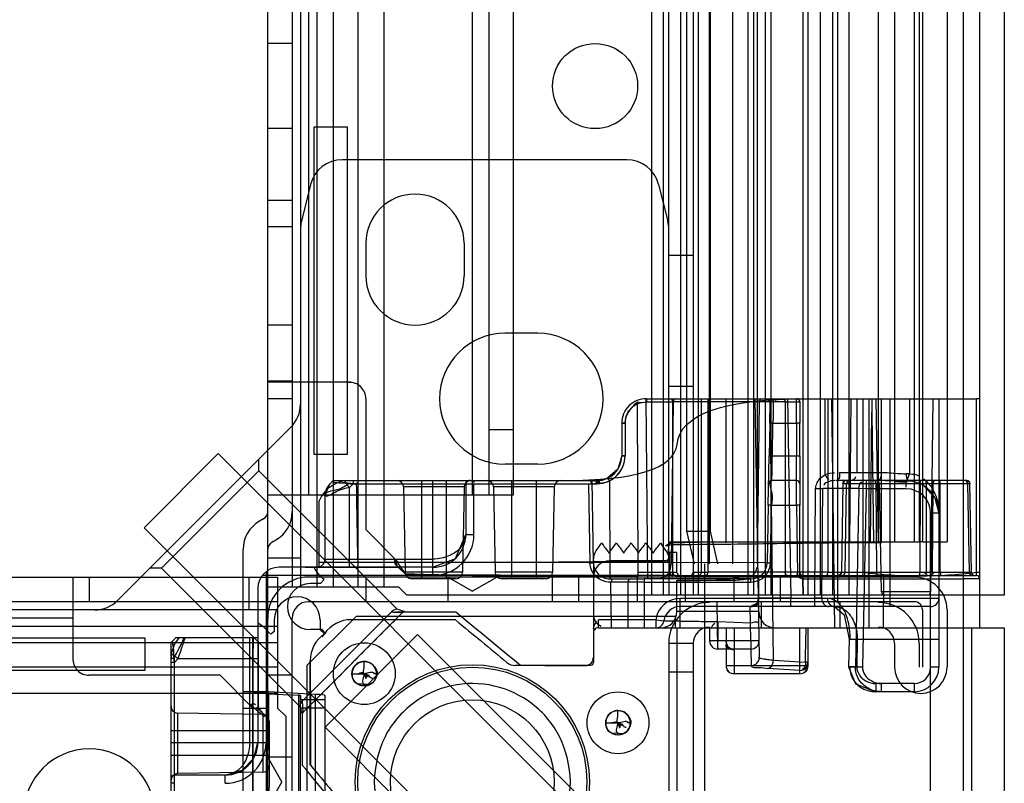
# Model space of a CAD drawing. Units: millimetres. Extents: x 107 to 907, y 418 to 1019.
# Drawn here: x 847 to 907, y 451 to 498 of the extents above; entities that cross this region are included whole.
import ezdxf

# ---------------------------------------------------------------- set-up
doc = ezdxf.new("R2010")
doc.units = ezdxf.units.MM
doc.header["$LTSCALE"] = 93.227652
doc.layers.get('0').update_dxf_attribs({"linetype": 'CONTINUOUS'})

msp = doc.modelspace()

# ---------------------------------------------------------------- linework, layer by layer
at = {"color": 7, "linetype": 'CONTINUOUS'}
for p, q in [((862.376, 424.2), (862.376, 1013.2)), ((897.176, 975.2), (897.176, 462.2)), ((885.826, 974.8), (885.826, 462.6)), ((886.533, 974.8), (886.533, 462.6)), ((886.876, 464.8), (886.876, 974.8)), ((887.594, 974.8), (887.594, 462.6)), ((888.376, 974.8), (888.376, 462.6)), ((888.669, 974.8), (888.669, 462.6)), ((891.699, 974.8), (891.699, 462.6)), ((892.046, 974.8), (892.046, 462.6)), ((892.759, 974.8), (892.759, 462.6)), ((893.114, 974.8), (893.114, 462.6)), ((895.083, 974.8), (895.076, 463.8)), ((895.376, 974.8), (895.376, 462.6)), ((896.131, 974.8), (896.131, 462.6)), ((896.876, 974.8), (896.876, 462.6)), ((897.876, 974.8), (897.876, 462.6)), ((904.876, 463.8), (904.876, 974.8)), ((905.876, 474.6), (905.876, 974.8)), ((907.376, 974.8), (907.376, 462.6)), ((863.876, 974.3), (863.876, 463.1)), ((864.376, 974.3), (864.376, 463.1)), ((865.386, 974.3), (865.386, 463.1)), ((866.386, 974.3), (866.386, 463.1)), ((867.876, 974.3), (867.876, 463.1)), ((869.476, 974.3), (869.476, 463.1)), ((889.354, 972.882), (889.354, 464.517)), ((890.795, 464.517), (890.795, 972.882)), ((892.295, 464.517), (892.295, 972.882)), ((899.663, 971.55), (899.663, 465.85)), ((900.676, 971.55), (900.676, 465.85)), ((901.876, 971.55), (901.876, 465.85)), ((902.176, 971.55), (902.176, 465.85)), ((902.376, 971.55), (902.376, 465.85)), ((903.876, 971.55), (903.876, 465.85)), ((887.97, 970.882), (887.97, 466.517)), ((889.432, 466.517), (889.432, 970.882)), ((864.876, 968.7), (864.876, 468.7)), ((874.876, 968.7), (874.876, 468.7)), ((875.876, 968.7), (875.876, 468.7)), ((877.376, 968.7), (877.376, 468.7)), ((863.876, 496.3), (862.376, 496.3)), ((863.876, 491.1), (862.376, 491.1)), ((865.224, 491.2), (867.224, 491.2)), ((865.224, 471.2), (865.224, 491.2)), ((867.224, 491.2), (867.224, 471.2)), ((884.314, 489.2), (866.937, 489.2)), ((864.997, 487.685), (864.435, 485.438)), ((886.254, 487.685), (886.816, 485.438)), ((863.876, 486.7), (862.376, 486.7)), ((863.876, 485.1), (862.376, 485.1)), ((868.376, 484.1), (868.376, 482.1)), ((874.376, 484.1), (874.376, 482.1)), ((888.376, 483.35), (886.876, 483.35)), ((863.876, 479.1), (862.376, 479.1)), ((878.876, 478.6), (876.876, 478.6)), ((862.376, 475.7), (863.876, 475.7)), ((867.441, 475.6), (862.376, 475.6)), ((888.376, 475.35), (886.876, 475.35)), ((863.876, 474.6), (862.376, 474.6)), ((868.376, 474.6), (868.376, 466.6)), ((885.505, 474.6), (886.985, 474.6)), ((885.527, 474.599), (885.505, 474.6)), ((885.591, 463.6), (885.505, 474.6)), ((886.985, 474.6), (893.856, 474.6)), ((888.876, 464), (888.876, 474.6)), ((889.254, 474.6), (889.254, 464)), ((890.376, 465.8), (890.376, 474.6)), ((892.131, 474.6), (892.407, 458.806)), ((893.279, 458.634), (893.082, 474.6)), ((893.856, 474.6), (905.676, 474.6)), ((894.131, 474.6), (894.344, 462.408)), ((894.676, 473.1), (894.676, 474.6)), ((896.437, 469.96), (896.423, 474.6)), ((896.612, 464), (896.612, 474.6)), ((896.824, 474.6), (896.997, 460.6)), ((897.93, 465.8), (898.02, 474.6)), ((898.733, 474.6), (898.733, 464)), ((899.118, 460.6), (899.118, 474.6)), ((899.282, 474.6), (899.285, 473.759)), ((899.522, 474.6), (899.676, 465.8)), ((899.876, 465.8), (899.876, 474.6)), ((900.376, 474.6), (900.376, 461.9)), ((901.576, 474.6), (901.576, 470.011)), ((902.879, 462.796), (903.029, 474.6)), ((903.376, 474.6), (903.376, 458.2)), ((905.876, 474.6), (905.676, 474.6)), ((905.676, 463.8), (905.676, 474.6)), ((905.876, 464.196), (905.876, 474.6)), ((885.005, 464), (884.967, 474.403)), ((885.541, 474.4), (887.127, 474.4)), ((887.139, 474.403), (887.018, 464.582)), ((893.997, 474.4), (887.127, 474.4)), ((887.127, 463.8), (887.127, 474.4)), ((892.302, 464.582), (892.423, 474.403)), ((893.042, 473.103), (893.062, 474.274)), ((893.997, 474.4), (894.871, 474.4)), ((893.997, 474.4), (893.997, 463.8)), ((894.875, 474.4), (894.876, 473.1)), ((899.203, 465.8), (899.285, 473.759)), ((899.285, 473.759), (899.383, 465.8)), ((863.79, 472.852), (853.224, 462.285)), ((884.005, 473.1), (884.205, 473.1)), ((884.005, 473.1), (884.005, 471.1)), ((884.205, 473.1), (884.205, 471.1)), ((893.042, 473.103), (893.007, 471.103)), ((893.242, 473.1), (893.042, 473.103)), ((893.207, 471.1), (893.242, 473.1)), ((893.242, 473.1), (894.676, 473.1)), ((894.876, 473.1), (894.676, 473.1)), ((894.676, 473.1), (894.676, 471.1)), ((894.876, 471.1), (894.876, 473.1)), ((877.376, 472.7), (875.876, 472.7)), ((859.355, 471.246), (854.83, 466.72)), ((884.104, 446.497), (859.355, 471.246)), ((867.224, 471.2), (865.224, 471.2)), ((884.205, 471.1), (884.005, 471.1)), ((892.954, 468.103), (893.007, 471.103)), ((893.007, 471.103), (893.207, 471.1)), ((893.207, 471.1), (894.676, 471.1)), ((894.676, 471.1), (894.876, 471.1)), ((894.676, 468.1), (894.676, 471.1)), ((894.876, 471.1), (894.876, 468.1)), ((861.83, 470.185), (861.83, 470.892)), ((878.876, 470.6), (876.876, 470.6)), ((861.83, 470.185), (855.89, 464.245)), ((861.83, 470.185), (870.28, 461.735)), ((898.374, 470.1), (899.883, 470.1)), ((866.124, 469.345), (865.877, 468.734)), ((866.356, 469.58), (866.123, 469.346)), ((866.364, 469.6), (867.273, 469.6)), ((867.108, 469.453), (867.376, 469.185)), ((867.59, 469.4), (867.108, 469.453)), ((867.273, 469.6), (867.59, 469.6)), ((867.376, 469.185), (867.59, 469.4)), ((867.376, 464.3), (867.376, 469.185)), ((867.59, 469.6), (882.505, 469.6)), ((867.59, 469.6), (867.59, 469.4)), ((867.59, 469.4), (882.505, 469.4)), ((867.791, 469.4), (867.874, 469.495)), ((867.874, 469.576), (867.811, 469.6)), ((874.374, 469.207), (870.678, 469.207)), ((870.678, 469.207), (870.769, 463.993)), ((871.776, 469.6), (871.776, 463.6)), ((872.472, 469.4), (872.472, 469.6)), ((872.472, 463.8), (872.472, 469.4)), ((873.276, 469.6), (873.276, 463.6)), ((874.374, 469.207), (874.283, 463.993)), ((874.472, 469.4), (874.472, 466.3)), ((874.496, 469.495), (874.633, 469.596)), ((874.71, 469.596), (874.766, 469.58)), ((874.972, 466.3), (874.972, 469.4)), ((879.874, 469.207), (876.178, 469.207)), ((876.178, 469.207), (876.269, 463.993)), ((877.276, 469.6), (877.276, 463.6)), ((878.776, 469.6), (878.776, 463.6)), ((879.874, 469.207), (879.783, 463.993)), ((881.974, 469.4), (882.059, 464.579)), ((882.171, 469.603), (882.259, 464.582)), ((882.505, 469.6), (882.505, 469.4)), ((883.254, 469.585), (883.038, 469.478)), ((883.254, 469.585), (883.276, 463.6)), ((894.676, 469.6), (893.177, 469.6)), ((905.094, 469.6), (897.093, 469.6)), ((897.445, 463.996), (897.536, 469.403)), ((905.262, 469.403), (897.536, 469.403)), ((897.651, 463.996), (897.745, 469.403)), ((898.929, 469.6), (898.929, 469.1)), ((899.096, 469.573), (899.112, 469.6)), ((899.53, 469.403), (899.562, 463.996)), ((899.872, 462.796), (899.757, 469.403)), ((901.376, 469.202), (901.376, 469.555)), ((902.993, 463.996), (903.025, 469.403)), ((903.467, 463.996), (903.455, 469.403)), ((905.17, 469.575), (905.071, 469.6)), ((905.24, 463.996), (905.146, 469.403)), ((905.274, 469.403), (905.245, 469.503)), ((905.37, 463.996), (905.274, 469.403)), ((877.376, 468.7), (862.376, 468.7)), ((865.876, 468.734), (865.876, 464.8)), ((895.803, 462.408), (895.851, 469.108)), ((896.227, 462.408), (896.295, 469.108)), ((898.496, 469.108), (896.295, 469.108)), ((898.496, 469.108), (898.277, 458.226)), ((898.929, 469.1), (898.496, 469.108)), ((898.929, 469.1), (898.71, 458.217)), ((901.376, 469.1), (898.929, 469.1)), ((865.529, 464.3), (865.529, 468.368)), ((892.954, 468.103), (892.893, 464.582)), ((893.154, 468.1), (892.954, 468.103)), ((893.093, 464.579), (893.154, 468.1)), ((893.154, 468.1), (894.676, 468.1)), ((894.876, 468.1), (894.676, 468.1)), ((894.676, 468.1), (894.732, 463.861)), ((894.876, 463.8), (894.876, 468.1)), ((903.376, 467.6), (902.876, 467.6)), ((902.876, 418.7), (902.876, 467.6)), ((862.127, 467.267), (861.876, 467.122)), ((879.579, 441.971), (854.83, 466.72)), ((870.376, 464.6), (868.376, 466.6)), ((874.472, 466.3), (874.972, 466.3)), ((887.97, 466.517), (889.432, 466.517)), ((887.97, 466.517), (888.42, 464.517)), ((889.882, 464.517), (889.432, 466.517)), ((862.877, 465.967), (862.626, 465.823)), ((887.07, 465.678), (886.757, 465.651)), ((887.07, 465.8), (886.876, 465.85)), ((886.876, 465.85), (902.176, 465.85)), ((886.876, 465.601), (886.876, 465.6)), ((887.076, 465.8), (887.07, 465.8)), ((887.076, 465.8), (889.388, 465.85)), ((902.376, 465.85), (902.176, 465.85)), ((902.376, 465.85), (903.876, 465.85)), ((860.876, 433.7), (860.876, 465.39)), ((886.876, 465.026), (886.818, 465.126)), ((886.876, 464.8), (886.921, 465.2)), ((887.376, 465.2), (886.924, 465.2)), ((886.924, 465.2), (886.932, 464)), ((887.376, 464), (887.376, 465.2)), ((864.376, 464.85), (862.376, 464.85)), ((892.893, 464.582), (865.529, 464.6)), ((865.876, 464.8), (872.472, 464.8)), ((870.159, 464.8), (870.761, 463.914)), ((882.059, 464.579), (882.259, 464.582)), ((882.277, 464.759), (882.276, 464.812)), ((882.276, 464.706), (882.276, 464.812)), ((882.276, 464.706), (882.276, 461.431)), ((886.676, 464.7), (883.276, 464.7)), ((886.876, 464.8), (886.876, 464.583)), ((886.876, 464.583), (886.876, 462.6)), ((889.058, 464.517), (889.058, 442.017)), ((892.893, 464.582), (893.093, 464.579)), ((855.89, 464.245), (855.183, 464.245)), ((855.89, 464.245), (864.341, 455.795)), ((870.888, 463.8), (862.048, 463.8)), ((862.276, 464.027), (862.276, 441.07)), ((865.529, 464.3), (863.07, 464.3)), ((872.472, 464.3), (865.529, 464.3)), ((870.867, 463.808), (870.318, 464.357)), ((874.283, 463.993), (870.769, 463.993)), ((870.87, 463.805), (870.867, 463.808)), ((887.268, 463.8), (870.888, 463.8)), ((879.783, 463.993), (876.269, 463.993)), ((885.005, 464), (887.127, 464)), ((885.005, 463.8), (885.005, 464)), ((887.127, 464), (887.376, 464)), ((887.268, 463.8), (889.113, 463.8)), ((888.43, 464), (889.254, 464)), ((889.113, 463.8), (905.68, 463.8)), ((896.612, 464), (889.254, 464)), ((892.376, 461.6), (892.376, 463.759)), ((894.705, 463.85), (894.776, 464)), ((895.076, 463.8), (895.076, 463.6)), ((896.612, 464), (905.37, 463.996)), ((897.34, 463.826), (897.225, 463.8)), ((898.733, 464), (898.733, 463.8)), ((899.05, 463.826), (899.127, 463.8)), ((899.143, 463.996), (899.062, 463.898)), ((902.54, 463.8), (902.142, 463.8)), ((904.876, 463.6), (904.876, 463.8)), ((905.382, 463.898), (905.454, 463.826)), ((905.676, 464), (905.876, 464)), ((905.876, 460.6), (905.876, 464.196)), ((151.776, 463.7), (862.976, 463.7)), ((850.476, 463.71), (850.476, 458.649)), ((851.476, 463.7), (851.476, 462.2)), ((861.226, 463.7), (861.226, 461.7)), ((862.976, 463.7), (862.976, 458.2)), ((901.876, 463.7), (864.876, 463.7)), ((865.602, 463.3), (864.976, 463.3)), ((865.823, 463.561), (865.602, 463.3)), ((868.376, 463.7), (868.376, 462.2)), ((873.883, 463.6), (871.169, 463.6)), ((874.876, 462.834), (873.376, 463.7)), ((873.376, 463.7), (873.376, 462.2)), ((874.876, 462.834), (876.376, 463.7)), ((879.383, 463.6), (876.669, 463.6)), ((879.776, 462.2), (879.776, 463.7)), ((881.376, 462.2), (881.376, 463.7)), ((883.267, 463.6), (883.288, 463.6)), ((883.288, 463.6), (885.376, 463.6)), ((883.376, 460.6), (883.346, 463.4)), ((883.376, 463.6), (883.376, 463.4)), ((885.376, 463.4), (883.376, 463.4)), ((884.374, 463.4), (884.374, 460.6)), ((884.976, 462.2), (884.976, 463.7)), ((891.893, 463.6), (885.376, 463.6)), ((885.376, 463.6), (885.376, 463.4)), ((885.376, 463.4), (891.893, 463.4)), ((885.376, 463.4), (885.376, 460.6)), ((887.376, 461.6), (887.376, 463.5)), ((887.876, 463.7), (887.876, 462.2)), ((890.855, 463.7), (890.855, 462.2)), ((891.893, 463.6), (891.869, 463.6)), ((891.893, 463.4), (891.893, 463.6)), ((893.676, 463.7), (893.676, 462.2)), ((895.076, 463.6), (895.083, 462.6)), ((895.083, 462.6), (895.076, 463.6)), ((895.12, 463.605), (904.876, 463.6)), ((899.997, 463.7), (899.98, 460.601)), ((905.876, 463.6), (904.876, 463.6)), ((904.876, 429.7), (904.876, 463.6)), ((861.776, 463.005), (861.776, 453.604)), ((862.376, 463.1), (867.876, 463.1)), ((867.876, 463.1), (867.962, 463.1)), ((867.962, 463.1), (870.376, 463.1)), ((870.876, 462.6), (870.376, 463.1)), ((907.376, 462.6), (870.876, 462.6)), ((902.879, 462.796), (899.872, 462.796)), ((862.976, 462.19), (151.776, 462.19)), ((901.876, 462.2), (864.876, 462.2)), ((903.376, 462.4), (887.576, 462.4)), ((887.576, 460.6), (887.576, 462.4)), ((889.876, 459.3), (889.844, 462.15)), ((892.526, 462.15), (892.526, 460.65)), ((894.344, 461.9), (894.344, 462.408)), ((895.794, 461.9), (895.794, 462.408)), ((897.326, 462.15), (897.326, 460.65)), ((862.976, 461.7), (151.776, 461.7)), ((869.94, 461.571), (864.504, 456.135)), ((870.617, 461.541), (864.534, 455.458)), ((869.94, 461.571), (870.617, 461.541)), ((870.723, 461.596), (870.28, 461.735)), ((870.67, 461.594), (870.617, 461.541)), ((870.617, 461.541), (870.668, 461.578)), ((870.709, 461.593), (870.668, 461.578)), ((870.741, 461.6), (870.684, 461.6)), ((870.684, 461.58), (873.87, 461.584)), ((870.709, 461.593), (870.723, 461.596)), ((882.276, 461.431), (882.276, 458.5)), ((892.376, 461.6), (887.376, 461.6)), ((902.876, 461.9), (887.576, 461.9)), ((891.87, 460.917), (891.845, 461.863)), ((902.376, 461.7), (902.376, 458.2)), ((903.876, 461.7), (903.876, 458.2)), ((850.476, 461.2), (164.276, 461.2)), ((862.776, 461.1), (862.776, 460.375)), ((863.876, 424.2), (863.876, 461.2)), ((867.776, 461.3), (864.776, 458.3)), ((865.576, 461.1), (865.576, 460.473)), ((873.867, 461.1), (867.482, 461.1)), ((887.276, 461.3), (867.776, 461.3)), ((886.089, 461.1), (882.576, 461.1)), ((882.576, 460.6), (882.576, 461.1)), ((886.089, 461.1), (886.585, 461.033)), ((886.089, 461.1), (886.089, 460.6)), ((886.585, 461.033), (887.576, 461.033)), ((887.276, 461.3), (887.276, 460.6)), ((889.867, 460.982), (891.87, 460.917)), ((889.867, 460.982), (889.876, 459.8)), ((891.89, 459.8), (891.87, 460.917)), ((862.976, 460.69), (151.776, 460.69)), ((862.776, 460.375), (862.557, 460.2)), ((865.7, 460.5), (864.976, 460.5)), ((865.834, 460.256), (865.576, 460.473)), ((865.919, 460.347), (865.677, 460.046)), ((865.906, 460.243), (865.7, 460.5)), ((871.534, 460.198), (865.877, 454.541)), ((871.534, 460.198), (886.851, 444.882)), ((882.576, 460.6), (907.376, 460.6)), ((887.376, 460.6), (887.376, 439.407)), ((889.376, 460.6), (889.376, 459.8)), ((890.376, 460.6), (890.376, 458.297)), ((890.876, 460.6), (890.876, 457.799)), ((894.876, 457.799), (894.876, 460.6)), ((895.376, 460.6), (895.376, 458.297)), ((905.376, 460.6), (905.376, 423.2)), ((907.376, 460.6), (907.376, 421.2)), ((862.976, 459.69), (151.776, 459.69)), ((834.876, 460), (854.876, 460)), ((854.876, 460), (854.876, 458)), ((856.476, 458.485), (856.476, 459.706)), ((856.729, 459.952), (856.495, 459.719)), ((861.279, 459.992), (856.731, 459.992)), ((861.276, 453.604), (861.276, 459.992)), ((861.476, 459.992), (861.279, 459.992)), ((861.776, 459.992), (861.476, 459.992)), ((861.476, 439.2), (861.476, 459.992)), ((888.376, 459.65), (886.876, 459.65)), ((886.876, 459.65), (886.876, 440.242)), ((888.376, 459.65), (888.376, 440.242)), ((891.89, 459.8), (889.376, 459.8)), ((892.39, 459.808), (891.89, 459.8)), ((891.89, 459.8), (891.89, 459.3)), ((897.898, 459.91), (897.864, 458.227)), ((897.898, 459.91), (898.397, 459.9)), ((898.397, 459.9), (898.364, 458.217)), ((898.397, 459.9), (903.376, 459.9)), ((900.676, 459.65), (900.676, 458.2)), ((902.176, 459.65), (902.176, 458.2)), ((856.89, 458.7), (856.622, 458.967)), ((856.622, 458.967), (856.676, 458.485)), ((891.89, 459.3), (889.876, 459.3)), ((891.89, 459.3), (891.907, 458.298)), ((856.676, 458.485), (856.476, 458.485)), ((856.476, 443.57), (856.476, 458.485)), ((856.676, 458.485), (856.676, 458.773)), ((856.89, 458.7), (856.676, 458.485)), ((856.676, 443.57), (856.676, 458.485)), ((861.776, 458.7), (856.89, 458.7)), ((864.976, 452.208), (864.976, 458.593)), ((868.276, 458.18), (868.276, 458.55)), ((893.279, 458.634), (895.229, 458.498)), ((862.976, 458.2), (151.776, 458.2)), ((854.876, 458), (834.876, 458)), ((862.976, 458.2), (862.976, 458.113)), ((862.976, 458.113), (862.976, 455.7)), ((864.776, 458.3), (864.776, 438.8)), ((867.526, 457.8), (868.276, 457.8)), ((882.076, 458.3), (877.504, 458.3)), ((888.376, 457.893), (886.876, 457.893)), ((890.376, 458.297), (895.376, 458.297)), ((894.876, 457.797), (890.876, 457.797)), ((894.876, 457.991), (892.925, 458.127)), ((897.864, 458.227), (898.71, 458.217)), ((898.277, 458.226), (897.931, 458.226)), ((903.376, 458.2), (902.876, 458.2)), ((859.476, 457.7), (851.476, 457.7)), ((861.476, 455.7), (859.476, 457.7)), ((863.876, 457.7), (862.376, 457.7)), ((901.876, 457.2), (899.518, 457.2)), ((899.518, 457.2), (899.518, 456.7)), ((899.864, 456.7), (899.864, 457.2)), ((901.876, 457.2), (901.876, 456.7)), ((862.976, 456.6), (151.776, 456.6)), ((862.404, 456.7), (860.876, 456.7)), ((862.376, 456.7), (862.404, 456.7)), ((862.376, 456.578), (864.25, 456.479)), ((862.376, 456.578), (864.25, 456.479)), ((865.29, 456.536), (862.404, 456.686)), ((865.29, 456.536), (862.406, 456.686)), ((901.876, 456.7), (899.518, 456.7)), ((864.314, 456.474), (864.252, 456.479)), ((864.252, 456.479), (864.252, 445.92)), ((864.373, 456.464), (864.376, 456.228)), ((864.375, 445.936), (864.375, 456.463)), ((864.376, 456.228), (865.876, 456.228)), ((864.534, 455.458), (864.504, 456.135)), ((865.29, 445.863), (865.29, 456.536)), ((865.876, 456.462), (865.876, 445.937)), ((862.083, 455.306), (856.869, 455.397)), ((856.869, 455.397), (856.869, 451.702)), ((860.876, 455.7), (862.376, 455.7)), ((862.19, 455.164), (861.276, 455.917)), ((861.719, 455.756), (862.25, 455.225)), ((863.476, 455.2), (862.976, 455.7)), ((864.341, 455.795), (864.479, 455.352)), ((865.876, 455.7), (864.376, 455.7)), ((864.476, 455.391), (864.476, 452.205)), ((864.479, 455.352), (864.482, 455.367)), ((864.534, 455.458), (864.481, 455.405)), ((864.497, 455.407), (864.482, 455.367)), ((864.534, 455.458), (864.497, 455.407)), ((883.776, 455.18), (883.776, 455.55)), ((862.083, 455.306), (862.083, 451.793)), ((862.476, 454.906), (862.476, 452.193)), ((863.476, 455.2), (863.476, 418.7)), ((864.476, 455.335), (864.476, 455.335)), ((883.026, 454.8), (883.776, 454.8)), ((862.476, 454.3), (856.476, 454.3)), ((865.877, 454.541), (881.194, 439.225)), ((856.476, 453.604), (856.676, 453.604)), ((856.676, 453.604), (862.276, 453.604)), ((862.476, 452.8), (856.476, 452.8)), ((863.876, 452.7), (862.376, 452.7)), ((863.242, 451.2), (862.376, 452.7)), ((862.083, 451.793), (856.869, 451.702)), ((859.776, 451.604), (856.676, 451.604)), ((859.776, 451.104), (859.776, 451.604)), ((863.242, 451.2), (862.376, 449.7)), ((856.676, 451.104), (856.476, 451.104))]:
    msp.add_line(p, q, dxfattribs=at)
for points in [[(885.505, 474.6), (885.212, 474.571), (884.929, 474.484)], [(887.127, 474.4), (887.108, 474.5), (887.056, 474.573), (886.985, 474.6)], [(887.28, 474.6), (887.21, 474.573), (887.159, 474.502), (887.139, 474.403)], [(892.423, 474.403), (892.443, 474.502), (892.495, 474.573), (892.565, 474.6)], [(893.197, 474.6), (893.235, 474.583), (893.256, 474.533), (893.262, 474.451)], [(893.412, 474.482), (893.322, 474.568), (893.197, 474.6)], [(893.856, 474.6), (893.926, 474.573), (893.978, 474.5), (893.997, 474.4)], [(894.676, 474.6), (894.774, 474.574), (894.848, 474.501), (894.876, 474.4)], [(893.002, 474.403), (893.037, 474.389), (893.057, 474.346), (893.062, 474.274)], [(884.205, 473.103), (884.105, 473.103), (884.032, 473.101), (884.005, 473.1)], [(884.005, 471.1), (883.767, 470.288), (883.132, 469.737)], [(901.576, 470.011), (901.505, 470.015), (901.433, 470.017), (901.361, 470.017)], [(866.169, 469.392), (865.956, 469.079), (865.876, 468.685)], [(874.766, 469.58), (874.841, 469.599), (874.929, 469.589), (874.991, 469.474)], [(882.238, 469.4), (882.203, 469.407), (882.182, 469.405), (882.174, 469.403)], [(882.377, 469.4), (882.321, 469.387), (882.276, 469.389), (882.238, 469.4)], [(882.571, 469.594), (882.518, 469.546), (882.456, 469.456), (882.377, 469.4)], [(883.131, 469.736), (882.832, 469.635), (882.539, 469.6)], [(882.695, 469.426), (882.671, 469.502), (882.623, 469.56), (882.571, 469.594)], [(883.038, 469.478), (882.916, 469.461), (882.804, 469.436), (882.695, 469.426)], [(883.133, 469.736), (883.156, 469.714), (883.202, 469.663), (883.254, 469.585)], [(892.977, 469.403), (893.036, 469.542), (893.177, 469.6)], [(897.031, 469.599), (896.875, 469.588), (896.785, 469.573), (896.688, 469.545)], [(897.536, 469.403), (897.563, 469.502), (897.634, 469.573), (897.73, 469.6)], [(899.119, 469.6), (899.104, 469.573), (899.093, 469.502), (899.089, 469.403)], [(899.513, 469.502), (899.489, 469.573), (899.457, 469.6)], [(899.53, 469.403), (899.52, 469.502), (899.495, 469.573), (899.461, 469.6)], [(900.728, 469.533), (900.97, 469.522), (901.21, 469.517), (901.446, 469.518)], [(902.24, 469.403), (902.249, 469.502), (902.273, 469.573), (902.306, 469.6)], [(902.455, 469.283), (903.141, 468.54), (903.376, 467.599)], [(902.614, 469.403), (902.612, 469.502), (902.606, 469.573), (902.598, 469.6)], [(903.025, 469.403), (903.035, 469.502), (903.06, 469.573), (903.094, 469.6)], [(903.455, 469.403), (903.451, 469.502), (903.441, 469.573), (903.428, 469.6)], [(905.057, 469.599), (905.157, 469.576), (905.233, 469.504)], [(905.298, 469.403), (905.268, 469.505), (905.185, 469.579), (905.085, 469.599)], [(872.472, 464.3), (873.839, 464.84), (874.472, 466.299)], [(886.876, 465.6), (886.849, 465.601), (886.776, 465.603), (886.676, 465.603)], [(887.062, 465.8), (886.997, 465.784), (886.914, 465.718), (886.876, 465.6)], [(886.876, 465.6), (886.903, 465.7), (886.975, 465.772), (887.076, 465.8)], [(886.876, 465.6), (886.935, 465.742), (887.076, 465.8)], [(870.236, 464.547), (870.208, 464.627), (870.183, 464.71), (870.159, 464.8)], [(870.302, 464.347), (870.294, 464.386), (870.273, 464.453), (870.236, 464.547)], [(886.676, 464.6), (886.777, 464.627), (886.848, 464.699), (886.876, 464.9)], [(886.676, 464.7), (886.777, 464.727), (886.848, 464.799)], [(886.876, 464), (886.903, 463.899), (886.975, 463.827), (887.076, 463.8)], [(886.932, 464), (886.959, 463.9), (887.031, 463.826), (887.12, 463.8)], [(887.127, 464), (887.146, 463.9), (887.197, 463.826), (887.268, 463.8)], [(888.233, 463.8), (888.331, 463.826), (888.404, 463.9), (888.43, 464)], [(888.376, 464), (888.348, 463.898), (888.275, 463.827)], [(889.254, 464), (889.235, 463.9), (889.184, 463.826), (889.113, 463.8)], [(891.986, 463.788), (892.13, 463.742), (892.239, 463.715), (892.316, 463.712)], [(892.316, 463.712), (892.345, 463.713), (892.364, 463.718), (892.373, 463.759)], [(894.138, 463.8), (894.068, 463.826), (894.016, 463.9), (893.997, 464)], [(896.471, 463.8), (896.541, 463.826), (896.593, 463.9), (896.612, 464)], [(897.445, 463.996), (897.418, 463.898), (897.347, 463.826), (897.252, 463.8)], [(899.074, 463.996), (899.07, 463.898), (899.059, 463.826), (899.044, 463.8)], [(899.48, 463.996), (899.563, 463.898), (899.587, 463.826), (899.526, 463.8)], [(899.562, 463.996), (899.571, 463.898), (899.596, 463.826), (899.63, 463.8)], [(902.208, 463.996), (902.199, 463.898), (902.175, 463.826), (902.142, 463.8)], [(902.412, 463.996), (902.624, 463.899), (902.63, 463.828), (902.54, 463.8)], [(903.067, 463.996), (902.983, 463.898), (902.958, 463.826), (903.013, 463.8)], [(903.467, 463.996), (903.471, 463.898), (903.481, 463.826), (903.494, 463.8)], [(905.368, 463.996), (905.394, 463.9), (905.464, 463.828), (905.564, 463.8)], [(905.37, 463.996), (905.398, 463.898), (905.471, 463.826), (905.57, 463.8)], [(892.345, 462.355), (892.25, 462.083), (891.877, 461.9)], [(892.345, 462.367), (892.348, 462.386), (892.357, 462.404), (892.37, 462.41)], [(891.845, 461.863), (891.848, 461.883), (891.859, 461.895), (891.877, 461.9)], [(897.011, 461.9), (897.591, 461.392), (897.898, 459.91)], [(890.376, 459.766), (890.369, 459.777), (890.348, 459.788), (890.314, 459.799)], [(890.695, 459.303), (890.689, 459.308), (890.49, 459.45), (890.376, 459.766)], [(890.876, 459.267), (890.864, 459.278), (890.833, 459.29), (890.76, 459.302)], [(856.477, 458.677), (856.509, 458.713), (856.571, 458.751), (856.656, 458.771)], [(882.276, 458.5), (882.248, 458.399), (882.177, 458.327), (882.076, 458.3)], [(892.407, 458.804), (892.388, 458.663), (892.333, 458.541)], [(895.376, 458.489), (895.359, 458.492), (895.309, 458.495), (895.229, 458.498)], [(856.476, 458.265), (856.5, 458.202), (856.574, 458.2)], [(868.276, 457.8), (868.575, 457.7), (868.491, 457.638), (868.276, 457.8)], [(868.276, 457.8), (868.375, 457.499), (868.437, 457.583), (868.276, 457.8)], [(869.026, 457.8), (868.977, 457.8), (868.905, 457.801)], [(897.864, 458.227), (898.295, 457.188), (899.518, 456.7)], [(868.276, 457.05), (868.276, 457.066), (868.278, 457.112), (868.256, 457.183)], [(864.375, 456.463), (864.355, 456.469), (864.313, 456.475), (864.252, 456.517)], [(883.776, 454.8), (884.075, 454.7), (883.991, 454.638), (883.776, 454.8)], [(883.776, 454.8), (883.875, 454.499), (883.937, 454.583), (883.776, 454.8)], [(884.526, 454.8), (884.477, 454.8), (884.405, 454.801)], [(883.776, 454.05), (883.776, 454.066), (883.778, 454.112), (883.756, 454.183)], [(859.776, 451.604), (860.826, 451.902), (861.531, 452.645), (861.776, 453.604)]]:
    msp.add_lwpolyline(points, dxfattribs=at)
for centre, radius in [((882.376, 493.7), 2.6), ((868.276, 457.8), 1.887), ((868.276, 457.8), 0.75), ((874.876, 451.2), 7.15), ((874.876, 451.2), 7), ((883.776, 454.8), 1.887), ((874.876, 451.2), 5), ((883.776, 454.8), 0.75)]:
    msp.add_circle(centre, radius, dxfattribs=at)
for centre, radius, start, end in [((866.937, 487.2), 2, 90, 165.96376), ((884.314, 487.2), 2, 14.03624, 90), ((871.376, 484.1), 3, 0, 180), ((866.376, 484.953), 2, 165.96376, 180), ((884.876, 484.953), 2, 0, 14.03624), ((871.376, 482.1), 3, 180, 360), ((876.876, 474.6), 4, 90, 270), ((878.876, 474.6), 4, 270, 90), ((867.376, 474.6), 1, 0, 92.92133), ((885.505, 473.1), 1.5, 89.99793, 180.0025), ((894.676, 474.4), 0.2, 0, 90), ((862.376, 474.266), 2, 315, 360), ((882.505, 471.1), 1.7, 270, 0), ((882.505, 471.1), 1.5, 270, 360), ((867.376, 467.6), 2, 90, 157.41192), ((866.876, 468.685), 1, 135, 180), ((870.278, 469.2), 0.4, 1, 90), ((874.774, 469.2), 0.4, 90, 179), ((874.672, 469.4), 0.2, 90, 180), ((874.672, 469.4), 0.2, 64.68672, 90), ((875.778, 469.2), 0.4, 1, 90), ((880.274, 469.2), 0.4, 90, 179), ((881.974, 469.4), 0.2, 1, 71.96439), ((893.177, 469.4), 0.2, 89.99904, 179.00157), ((894.676, 469.4), 0.2, 0, 90), ((897.69, 469.4), 0.2, 90, 179), ((897.945, 469.4), 0.2, 90, 179), ((899.557, 469.4), 0.2, 1, 90), ((901.376, 467.6), 2, 360, 57.35251), ((903.194, 469.4), 0.2, 90, 179), ((904.946, 469.4), 0.2, 1, 89.72617), ((901.375, 467.599), 1.5, 0.00729, 89.99118), ((861.877, 467.7), 0.5, 300, 359.77497), ((861.877, 467.7), 2, 299.99408, 359.93794), ((862.876, 465.39), 2, 120, 180), ((872.472, 466.3), 2.5, 270, 0), ((872.472, 466.3), 2, 270, 0), ((862.876, 465.39), 0.5, 120, 180), ((883.076, 464.812), 0.8, 150, 180), ((865.376, 464.8), 0.5, 270, 360), ((883.276, 463.7), 1, 90, 180), ((883.276, 464.6), 1, 180.98299, 276.69038), ((891.893, 464.6), 1, 270, 359), ((891.893, 464.6), 1.2, 270, 359), ((863.07, 463.005), 1.295, 90, 180), ((866.976, 465.206), 2, 206.94659, 234.98135), ((871.169, 464), 0.4, 181, 270), ((873.883, 464), 0.4, 270, 359), ((876.669, 464), 0.4, 181, 270), ((879.383, 464), 0.4, 270, 359), ((887.076, 464), 0.2, 180, 270), ((887.576, 464), 0.2, 180, 270), ((888.176, 464), 0.2, 270.07459, 360), ((888.676, 464), 0.2, 270, 360), ((895.076, 464), 0.2, 180, 270), ((897.196, 464), 0.2, 270, 359), ((897.451, 464), 0.2, 270, 359), ((902.205, 490.669), 26.894, 262.58435, 277.41565), ((905.44, 464), 0.2, 181, 270), ((905.571, 464), 0.2, 181, 269.71335), ((905.676, 463.6), 0.2, 0, 90), ((864.876, 461.2), 2.5, 90, 180), ((864.976, 461.9), 1.4, 90, 270), ((884.576, 463.4), 0.2, 90.87193, 180), ((901.876, 461.7), 2, 0, 90), ((900.072, 462.8), 0.2, 181, 270), ((902.679, 462.8), 0.2, 270, 359), ((851.809, 463.7), 2, 270, 315), ((864.176, 461.1), 1.4, 0, 180), ((864.876, 461.2), 1, 90, 180), ((887.576, 460.9), 1.5, 90, 172.33773), ((889.376, 459.65), 2.5, 90, 180), ((899.676, 459.65), 2.5, 0, 89.52413), ((901.876, 461.7), 0.5, 0, 90), ((902.876, 462.4), 0.5, 270, 360), ((883.076, 461.431), 0.8, 180, 245.38791), ((886.376, 461.6), 1, 270, 360), ((887.576, 460.9), 1, 90, 172.33774), ((893.376, 461.6), 1, 180, 270), ((860.869, 459.1), 2, 34.98943, 63.05341), ((867.482, 459.1), 2, 90, 144.94101), ((886.089, 461.1), 0.5, 270, 352.33774), ((866.976, 458.593), 2, 124.99927, 180), ((882.576, 460.3), 0.3, 75.94868, 180), ((889.376, 459.65), 1, 90, 180), ((899.676, 459.65), 1, 0, 88.79143), ((858.476, 458.7), 2, 139.73104, 180), ((889.876, 459.8), 0.5, 180, 270), ((890.875, 459.766), 0.499, 180.06994, 270.07148), ((891.89, 459.8), 0.5, 271, 1), ((851.476, 458.7), 1, 177.07867, 270), ((877.504, 459.1), 0.8, 230, 270), ((881.776, 458.8), 0.5, 270, 360), ((891.908, 458.797), 0.499, 269.93307, 0.92828), ((894.876, 458.489), 0.5, 290.57798, 360), ((890.876, 458.297), 0.5, 180, 270), ((894.876, 458.297), 0.5, 270, 360), ((902.276, 458.2), 1.6, 180, 360), ((901.876, 458.2), 1.5, 270, 0), ((901.876, 458.2), 1, 270, 360), ((856.876, 455.797), 0.4, 180, 269), ((862.076, 454.906), 0.4, 0, 89), ((859.776, 453.604), 2.5, 270, 0), ((859.776, 453.604), 2, 270, 0), ((851.476, 449.2), 4, 0, 180), ((862.076, 452.193), 0.4, 271, 360), ((856.876, 451.302), 0.4, 91, 180), ((856.676, 451.404), 0.2, 90, 180)]:
    msp.add_arc(centre, radius, start, end, dxfattribs=at)
msp.add_ellipse((863.876, 456.462), major_axis=(2, 0), ratio=0.052408, start_param=0, end_param=0.785398, dxfattribs=at)
for points, knots in [([(885.541, 474.4), (885.541, 474.445), (885.528, 474.494), (885.528, 474.6), (885.505, 474.6)], [0, 0, 0, 0, 0.662484, 1, 1, 1, 1]), ([(898.363, 474.6), (898.363, 474.1), (898.365, 473.1), (898.372, 471.6), (898.373, 470.6), (898.373, 470.1)], [0, 0, 0, 0, 0.333334, 0.666668, 1, 1, 1, 1]), ([(884.205, 473.103), (884.22, 473.34), (884.332, 473.81), (884.869, 474.31), (885.336, 474.404), (885.57, 474.409)], [0, 0, 0, 0, 0.342084, 0.663378, 1, 1, 1, 1]), ([(884.968, 474.389), (884.83, 474.282), (884.582, 474.042), (884.273, 473.617), (884.21, 473.27), (884.205, 473.1)], [0, 0, 0, 0, 0.339042, 0.668332, 1, 1, 1, 1]), ([(893.262, 474.451), (893.258, 474.183), (893.253, 473.733), (893.245, 473.282), (893.242, 473.1)], [0, 0, 0, 0, 0.594334, 1, 1, 1, 1]), ([(883.254, 469.585), (883.437, 469.674), (883.776, 469.916), (884.124, 470.456), (884.197, 470.883), (884.205, 471.103)], [0, 0, 0, 0, 0.325088, 0.648686, 1, 1, 1, 1]), ([(884.005, 471.1), (884.005, 471.121), (884.116, 471.082), (884.16, 471.103), (884.205, 471.103)], [0, 0, 0, 0, 0.323379, 1, 1, 1, 1]), ([(893.177, 469.6), (893.182, 469.848), (893.192, 470.348), (893.201, 470.849), (893.207, 471.1)], [0, 0, 0, 0, 0.497876, 1, 1, 1, 1]), ([(895.85, 469.053), (895.85, 469.171), (895.896, 469.416), (896.099, 469.745), (896.318, 469.898), (896.437, 469.96)], [0, 0, 0, 0, 0.312089, 0.642887, 1, 1, 1, 1]), ([(897.31, 470.093), (897.469, 470.093), (897.823, 470.095), (898.177, 470.096), (898.373, 470.1)], [0, 0, 0, 0, 0.446284, 1, 1, 1, 1]), ([(899.651, 469.6), (899.682, 469.6), (899.864, 469.705), (899.883, 469.938), (899.883, 470.1)], [0, 0, 0, 0, 0.161923, 1, 1, 1, 1]), ([(899.883, 470.1), (900.033, 470.096), (900.348, 470.083), (900.839, 470.029), (901.183, 470.02), (901.361, 470.017)], [0, 0, 0, 0, 0.302949, 0.638318, 1, 1, 1, 1]), ([(865.876, 468.685), (865.876, 468.955), (866.739, 468.983), (867.117, 469.291), (867.374, 469.419)], [0, 0, 0, 0, 0.484375, 1, 1, 1, 1]), ([(867.376, 469.185), (867.122, 469.094), (866.758, 469.092), (865.876, 468.482), (865.876, 468.734)], [0, 0, 0, 0, 0.516865, 1, 1, 1, 1]), ([(867.374, 469.419), (867.171, 469.42), (866.993, 469.431), (866.238, 469.485), (866.351, 469.574)], [0, 0, 0, 0, 0.585535, 1, 1, 1, 1]), ([(867.108, 469.453), (867.109, 469.472), (867.118, 469.518), (867.128, 469.6), (867.162, 469.6)], [0, 0, 0, 0, 0.365714, 1, 1, 1, 1]), ([(893.177, 469.6), (892.927, 469.6), (893.292, 468.725), (893.16, 468.35), (893.154, 468.1)], [0, 0, 0, 0, 0.499994, 1, 1, 1, 1]), ([(901.376, 469.558), (901.191, 469.557), (900.813, 469.562), (900.238, 469.585), (899.848, 469.6), (899.651, 469.6)], [0, 0, 0, 0, 0.321558, 0.656912, 1, 1, 1, 1]), ([(902.455, 469.284), (902.354, 469.348), (902.011, 469.507), (901.63, 469.563), (901.376, 469.555)], [0, 0, 0, 0, 0.319894, 1, 1, 1, 1]), ([(902.455, 469.284), (902.433, 469.297), (902.357, 469.434), (902.405, 469.595), (902.455, 469.705)], [0, 0, 0, 0, 0.175626, 1, 1, 1, 1]), ([(902.455, 469.705), (902.646, 469.542), (902.993, 469.153), (903.303, 468.416), (903.376, 467.877), (903.376, 467.6)], [0, 0, 0, 0, 0.318251, 0.648548, 1, 1, 1, 1]), ([(895.849, 469.108), (895.893, 469.108), (896.041, 469.107), (896.19, 469.106), (896.295, 469.108)], [0, 0, 0, 0, 0.296629, 1, 1, 1, 1]), ([(874.472, 466.3), (874.472, 466.026), (874.228, 465.445), (873.444, 464.921), (872.803, 464.807), (872.472, 464.8)], [0, 0, 0, 0, 0.30087, 0.635688, 1, 1, 1, 1]), ([(886.691, 464.664), (884.362, 464.664), (879.683, 464.572), (872.628, 464.607), (867.904, 464.597), (865.529, 464.597)], [0, 0, 0, 0, 0.330236, 0.663364, 1, 1, 1, 1]), ([(883.346, 463.392), (883.133, 463.386), (882.686, 463.475), (882.187, 463.933), (882.065, 464.369), (882.059, 464.579)], [0, 0, 0, 0, 0.332422, 0.674142, 1, 1, 1, 1]), ([(887.018, 464.582), (887.016, 464.415), (886.956, 464.098), (886.709, 463.715), (886.435, 463.6), (886.311, 463.6)], [0, 0, 0, 0, 0.381109, 0.716498, 1, 1, 1, 1]), ([(870.761, 463.914), (872.336, 463.858), (875.471, 463.776), (880.22, 463.805), (883.392, 463.799), (885.005, 463.8)], [0, 0, 0, 0, 0.331828, 0.660275, 1, 1, 1, 1]), ([(889.928, 463.533), (890.196, 463.529), (890.719, 463.593), (891.379, 463.754), (891.82, 463.838), (891.986, 463.788)], [0, 0, 0, 0, 0.386196, 0.749497, 1, 1, 1, 1]), ([(891.817, 463.583), (891.489, 463.531), (890.753, 463.481), (889.638, 463.504), (888.488, 463.5), (887.742, 463.497), (887.376, 463.5)], [0, 0, 0, 0, 0.224152, 0.496127, 0.75292, 1, 1, 1, 1]), ([(887.376, 463.5), (887.803, 463.493), (888.654, 463.494), (889.505, 463.517), (889.928, 463.533)], [0, 0, 0, 0, 0.501559, 1, 1, 1, 1]), ([(891.877, 461.9), (892.005, 461.9), (892.272, 462.011), (892.373, 462.281), (892.37, 462.41)], [0, 0, 0, 0, 0.497892, 1, 1, 1, 1]), ([(894.344, 462.408), (894.043, 462.41), (893.505, 462.411), (892.847, 462.411), (892.491, 462.412), (892.37, 462.41)], [0, 0, 0, 0, 0.457922, 0.816994, 1, 1, 1, 1]), ([(896.227, 462.408), (896.225, 462.282), (896.3, 462.027), (896.546, 461.9), (896.66, 461.9)], [0, 0, 0, 0, 0.525349, 1, 1, 1, 1]), ([(896.572, 462.408), (896.569, 462.275), (896.651, 462.018), (896.896, 461.9), (897.004, 461.9)], [0, 0, 0, 0, 0.552148, 1, 1, 1, 1]), ([(897.965, 459.908), (897.964, 460.324), (897.877, 461.082), (897.445, 462.07), (896.843, 462.383), (896.572, 462.408)], [0, 0, 0, 0, 0.402216, 0.735666, 1, 1, 1, 1]), ([(897.004, 461.9), (897.267, 461.9), (897.83, 461.648), (898.299, 460.856), (898.397, 460.226), (898.397, 459.9)], [0, 0, 0, 0, 0.295524, 0.631744, 1, 1, 1, 1]), ([(887.576, 461.017), (887.958, 461.017), (888.721, 461), (889.485, 460.982), (889.867, 460.982)], [0, 0, 0, 0, 0.5, 1, 1, 1, 1]), ([(895.229, 458.498), (895.229, 458.732), (895.237, 459.199), (895.256, 459.899), (895.264, 460.366), (895.264, 460.6)], [0, 0, 0, 0, 0.333303, 0.666697, 1, 1, 1, 1]), ([(856.656, 458.771), (856.65, 458.963), (856.665, 459.117), (856.559, 459.824), (856.499, 459.711)], [0, 0, 0, 0, 0.601131, 1, 1, 1, 1]), ([(856.676, 458.809), (856.764, 458.963), (856.974, 459.355), (857.165, 459.756), (857.286, 459.992)], [0, 0, 0, 0, 0.40091, 1, 1, 1, 1]), ([(857.321, 459.992), (857.236, 459.734), (857.091, 459.303), (856.947, 458.872), (856.89, 458.7)], [0, 0, 0, 0, 0.598833, 1, 1, 1, 1]), ([(861.479, 459.992), (861.477, 457.704), (861.475, 453.128), (861.475, 446.197), (861.478, 441.555), (861.479, 439.2)], [0, 0, 0, 0, 0.330179, 0.660202, 1, 1, 1, 1]), ([(856.622, 458.967), (856.603, 458.966), (856.558, 458.957), (856.476, 458.948), (856.476, 458.914)], [0, 0, 0, 0, 0.356027, 1, 1, 1, 1]), ([(868.276, 458.55), (868.15, 458.547), (867.893, 458.49), (867.605, 458.2), (867.538, 457.936), (867.525, 457.8)], [0, 0, 0, 0, 0.32401, 0.646805, 1, 1, 1, 1]), ([(868.124, 457.179), (868.324, 457.179), (868.731, 457.062), (869.034, 457.566), (869.038, 458.037), (868.754, 458.445), (868.434, 458.55), (868.276, 458.55)], [0, 0, 0, 0, 0.244885, 0.432569, 0.617522, 0.806098, 1, 1, 1, 1]), ([(868.274, 458.55), (868.476, 458.55), (868.844, 458.382), (869, 458.058), (869.066, 457.922)], [0, 0, 0, 0, 0.572207, 1, 1, 1, 1]), ([(892.407, 458.806), (892.408, 458.78), (892.51, 458.74), (892.662, 458.705), (892.945, 458.664), (893.156, 458.644), (893.279, 458.634)], [0, 0, 0, 0, 0.084347, 0.280779, 0.58861, 1, 1, 1, 1]), ([(892.925, 458.127), (892.97, 458.13), (893.17, 458.233), (893.275, 458.464), (893.279, 458.634)], [0, 0, 0, 0, 0.209087, 1, 1, 1, 1]), ([(867.525, 457.8), (867.536, 457.634), (867.561, 457.251), (867.963, 457.156), (868.124, 457.179)], [0, 0, 0, 0, 0.504392, 1, 1, 1, 1]), ([(869.066, 457.922), (869.066, 457.722), (868.954, 457.355), (868.523, 457.039), (868.035, 457.038), (867.632, 457.321), (867.526, 457.641), (867.526, 457.8)], [0, 0, 0, 0, 0.245177, 0.432788, 0.61767, 0.806172, 1, 1, 1, 1]), ([(891.907, 458.298), (891.91, 458.137), (892.48, 458.216), (892.741, 458.14), (892.925, 458.127)], [0, 0, 0, 0, 0.465725, 1, 1, 1, 1]), ([(897.931, 458.226), (897.928, 457.965), (898.07, 457.426), (898.678, 456.843), (899.236, 456.7), (899.518, 456.7)], [0, 0, 0, 0, 0.322382, 0.651264, 1, 1, 1, 1]), ([(899.864, 456.7), (899.587, 456.7), (899.029, 456.84), (898.416, 457.423), (898.273, 457.967), (898.277, 458.226)], [0, 0, 0, 0, 0.343168, 0.679183, 1, 1, 1, 1]), ([(898.364, 458.217), (898.361, 458.037), (898.491, 457.671), (898.935, 457.305), (899.318, 457.2), (899.518, 457.2)], [0, 0, 0, 0, 0.32113, 0.642782, 1, 1, 1, 1]), ([(898.71, 458.217), (898.707, 458.045), (898.83, 457.683), (899.269, 457.308), (899.66, 457.2), (899.864, 457.2)], [0, 0, 0, 0, 0.30675, 0.635547, 1, 1, 1, 1]), ([(880.876, 451.2), (880.832, 452.133), (880.454, 453.974), (878.671, 456.088), (876.248, 457.239), (873.572, 457.254), (871.123, 456.126), (869.307, 454.005), (868.919, 452.142), (868.876, 451.2)], [0, 0, 0, 0, 0.149948, 0.290728, 0.428051, 0.568321, 0.705925, 0.848557, 1, 1, 1, 1]), ([(862.351, 445.706), (862.351, 446.924), (862.403, 449.363), (862.364, 453.025), (862.416, 455.47), (862.416, 456.694)], [0, 0, 0, 0, 0.332532, 0.665856, 1, 1, 1, 1]), ([(862.415, 456.694), (862.415, 455.471), (862.482, 453.028), (862.432, 449.367), (862.499, 446.93), (862.499, 445.712)], [0, 0, 0, 0, 0.334051, 0.667369, 1, 1, 1, 1]), ([(883.776, 455.55), (883.65, 455.547), (883.393, 455.49), (883.105, 455.2), (883.038, 454.936), (883.025, 454.8)], [0, 0, 0, 0, 0.32401, 0.646805, 1, 1, 1, 1]), ([(883.624, 454.179), (883.824, 454.179), (884.231, 454.062), (884.534, 454.566), (884.538, 455.037), (884.254, 455.445), (883.934, 455.55), (883.776, 455.55)], [0, 0, 0, 0, 0.244885, 0.432569, 0.617522, 0.806098, 1, 1, 1, 1]), ([(883.774, 455.55), (883.976, 455.55), (884.344, 455.382), (884.5, 455.058), (884.566, 454.922)], [0, 0, 0, 0, 0.572207, 1, 1, 1, 1]), ([(883.025, 454.8), (883.036, 454.634), (883.061, 454.251), (883.463, 454.156), (883.624, 454.179)], [0, 0, 0, 0, 0.504392, 1, 1, 1, 1]), ([(884.566, 454.922), (884.566, 454.722), (884.454, 454.355), (884.023, 454.039), (883.535, 454.038), (883.132, 454.321), (883.026, 454.641), (883.026, 454.8)], [0, 0, 0, 0, 0.245177, 0.432788, 0.61767, 0.806172, 1, 1, 1, 1]), ([(861.276, 453.604), (861.268, 453.273), (861.154, 452.632), (860.631, 451.848), (860.049, 451.604), (859.776, 451.604)], [0, 0, 0, 0, 0.364307, 0.698886, 1, 1, 1, 1]), ([(868.876, 451.2), (868.919, 450.266), (869.297, 448.425), (871.08, 446.311), (873.504, 445.16), (876.179, 445.145), (878.628, 446.274), (880.444, 448.394), (880.832, 450.257), (880.876, 451.2)], [0, 0, 0, 0, 0.149948, 0.290728, 0.428051, 0.568321, 0.705925, 0.848557, 1, 1, 1, 1])]:
    msp.add_open_spline(points, degree=3, knots=knots, dxfattribs=at)
for points in [[(887.385, 471.799), (887.559, 473.666), (890.223, 474.6), (895.376, 474.6)], [(893.002, 474.403), (893.004, 474.495), (893.105, 474.6), (893.197, 474.6)], [(884.967, 474.403), (885.081, 474.36), (885.209, 474.377), (885.33, 474.38)], [(893.262, 474.451), (893.173, 474.451), (893.064, 474.363), (893.062, 474.274)], [(880.43, 469.6), (884.871, 469.6), (887.189, 470.333), (887.384, 471.8)], [(896.437, 469.96), (896.62, 470.027), (896.815, 470.082), (897.01, 470.08)], [(896.437, 469.96), (896.496, 469.846), (896.547, 469.725), (896.632, 469.629)], [(897.31, 470.093), (897.31, 469.947), (897.348, 469.681), (897.203, 469.668)], [(897.89, 469.6), (898.053, 469.6), (898.309, 469.687), (898.309, 469.85)], [(901.361, 470.017), (901.373, 469.862), (901.405, 469.709), (901.436, 469.557)], [(901.437, 469.557), (901.459, 469.713), (901.543, 469.856), (901.576, 470.011)], [(901.576, 470.011), (901.79, 469.995), (902.034, 469.993), (902.203, 469.859)], [(867.108, 469.453), (866.955, 469.462), (866.515, 469.412), (866.65, 469.484)], [(867.791, 469.4), (867.652, 469.397), (867.495, 469.35), (867.374, 469.419)], [(867.791, 469.4), (867.791, 468.633), (867.824, 467.1), (867.858, 465.566), (867.858, 464.8)], [(882.172, 469.602), (882.376, 469.597), (882.55, 469.539), (882.696, 469.426)], [(893.177, 469.6), (893.084, 469.6), (892.979, 469.497), (892.977, 469.403)], [(896.688, 469.545), (896.555, 469.502), (896.354, 469.437), (896.349, 469.297)], [(898.496, 469.108), (898.499, 469.263), (898.546, 469.522), (898.701, 469.524)], [(902.24, 469.403), (902.235, 468.502), (902.225, 466.7), (902.212, 464.897), (902.208, 463.996)], [(902.622, 463.996), (902.622, 464.897), (902.617, 466.7), (902.616, 468.502), (902.614, 469.403)], [(882.383, 465.212), (882.5, 465.414), (882.659, 465.59), (882.776, 465.792)], [(882.776, 465.792), (882.84, 465.682), (883.001, 465.482), (883.162, 465.281), (883.226, 465.171)], [(883.226, 465.171), (883.29, 465.281), (883.451, 465.482), (883.612, 465.682), (883.676, 465.792)], [(883.676, 465.792), (883.74, 465.682), (883.901, 465.482), (884.062, 465.281), (884.126, 465.171)], [(884.126, 465.171), (884.19, 465.281), (884.351, 465.482), (884.512, 465.682), (884.576, 465.792)], [(884.576, 465.792), (884.64, 465.682), (884.801, 465.482), (884.962, 465.281), (885.026, 465.171)], [(885.026, 465.171), (885.09, 465.281), (885.251, 465.482), (885.412, 465.682), (885.476, 465.792)], [(885.476, 465.792), (885.54, 465.682), (885.701, 465.482), (885.862, 465.281), (885.926, 465.171)], [(885.926, 465.171), (885.99, 465.281), (886.151, 465.482), (886.312, 465.682), (886.376, 465.792)], [(886.376, 465.792), (886.452, 465.66), (886.626, 465.409), (886.799, 465.158), (886.876, 465.026)], [(886.676, 465.603), (886.783, 465.7), (886.917, 465.8), (887.062, 465.8)], [(886.856, 465.148), (886.856, 465.298), (886.876, 465.449), (886.876, 465.6)], [(899.876, 465.8), (897.741, 465.8), (893.473, 465.739), (889.204, 465.678), (887.07, 465.678)], [(870.297, 464.364), (870.149, 464.402), (870.138, 464.649), (870.159, 464.8)], [(870.368, 464.28), (869.151, 464.28), (866.719, 464.29), (864.286, 464.3), (863.07, 464.3)], [(870.884, 463.819), (870.721, 463.982), (870.531, 464.117), (870.368, 464.28)], [(882.276, 463.8), (880.377, 463.8), (876.58, 463.809), (872.782, 463.819), (870.884, 463.819)], [(892.011, 463.791), (892.139, 463.922), (892.263, 464.096), (892.265, 464.28)], [(895.12, 463.605), (894.972, 463.558), (894.79, 463.717), (894.732, 463.861)], [(861.776, 463.005), (861.776, 461.789), (861.785, 459.356), (861.795, 456.924), (861.795, 455.708)], [(892.345, 462.367), (892.35, 462.205), (892.275, 461.941), (892.112, 461.94)], [(896.227, 462.408), (896.086, 462.411), (895.944, 462.41), (895.803, 462.408)], [(870.676, 461.6), (869.643, 460.567), (867.585, 458.496), (865.528, 456.424), (864.495, 455.391)], [(870.28, 461.735), (870.142, 461.715), (870.029, 461.66), (869.94, 461.571)], [(869.94, 461.571), (870.107, 461.563), (870.274, 461.567), (870.441, 461.557)], [(870.692, 461.551), (870.525, 461.561), (870.358, 461.556), (870.19, 461.564)], [(873.87, 461.584), (874.524, 461.035), (875.842, 459.95), (877.16, 458.864), (877.814, 458.315)], [(873.867, 461.076), (874.385, 460.642), (875.428, 459.781), (876.472, 458.921), (876.99, 458.487)], [(882.276, 460.56), (882.276, 460.699), (882.369, 460.828), (882.455, 460.938)], [(889.375, 460.6), (889.474, 460.501), (889.557, 460.829), (889.687, 460.881)], [(891.87, 460.917), (892.012, 460.918), (892.294, 461.054), (892.296, 460.912)], [(856.499, 459.711), (856.618, 459.933), (856.608, 459.218), (856.622, 458.967)], [(890.731, 459.3), (890.583, 459.3), (890.396, 459.402), (890.362, 459.546)], [(856.676, 458.485), (856.659, 458.646), (856.639, 458.807), (856.622, 458.967)], [(864.976, 458.593), (864.976, 457.529), (864.987, 455.401), (864.999, 453.272), (864.999, 452.208)], [(895.229, 458.498), (895.226, 458.34), (895.201, 458.072), (895.043, 458.061)], [(868.276, 457.8), (868.219, 457.91), (868.027, 457.817), (867.904, 457.8)], [(868.256, 457.183), (868.077, 457.285), (868.278, 457.594), (868.276, 457.8)], [(868.276, 457.8), (868.163, 457.858), (868.262, 458.054), (868.276, 458.18)], [(868.905, 457.801), (868.806, 457.986), (868.486, 457.796), (868.276, 457.8)], [(868.276, 457.8), (868.422, 457.92), (868.591, 457.505), (868.778, 457.534)], [(877.814, 458.315), (878.474, 458.315), (879.795, 458.307), (881.115, 458.3), (881.776, 458.3)], [(890.876, 457.799), (890.709, 457.799), (890.443, 457.881), (890.443, 458.048)], [(894.876, 457.991), (895.039, 457.991), (895.304, 458.068), (895.304, 458.231)], [(895.376, 458.297), (895.376, 458.131), (895.292, 457.865), (895.126, 457.865)], [(862.376, 456.624), (862.223, 456.624), (861.919, 456.649), (861.614, 456.674), (861.462, 456.674)], [(861.276, 455.917), (861.393, 455.933), (861.601, 456.03), (861.631, 455.915)], [(864.341, 455.795), (864.361, 455.933), (864.415, 456.047), (864.505, 456.136)], [(864.341, 455.795), (864.361, 455.933), (864.415, 456.047), (864.505, 456.136)], [(861.795, 455.708), (861.958, 455.545), (862.093, 455.355), (862.256, 455.191)], [(883.776, 454.8), (883.719, 454.91), (883.527, 454.817), (883.404, 454.8)], [(883.756, 454.183), (883.577, 454.285), (883.778, 454.594), (883.776, 454.8)], [(883.776, 454.8), (883.663, 454.858), (883.762, 455.054), (883.776, 455.18)], [(884.405, 454.801), (884.306, 454.986), (883.986, 454.796), (883.776, 454.8)], [(883.776, 454.8), (883.922, 454.92), (884.091, 454.505), (884.278, 454.534)], [(867.76, 448.261), (867.211, 448.915), (866.126, 450.233), (865.04, 451.551), (864.491, 452.205)], [(864.999, 452.208), (865.434, 451.69), (866.294, 450.647), (867.154, 449.604), (867.589, 449.086)], [(856.508, 451.104), (856.472, 451.263), (856.447, 451.524), (856.598, 451.585)]]:
    msp.add_open_spline(points, degree=3, dxfattribs=at)

doc.saveas('drawing.dxf')
